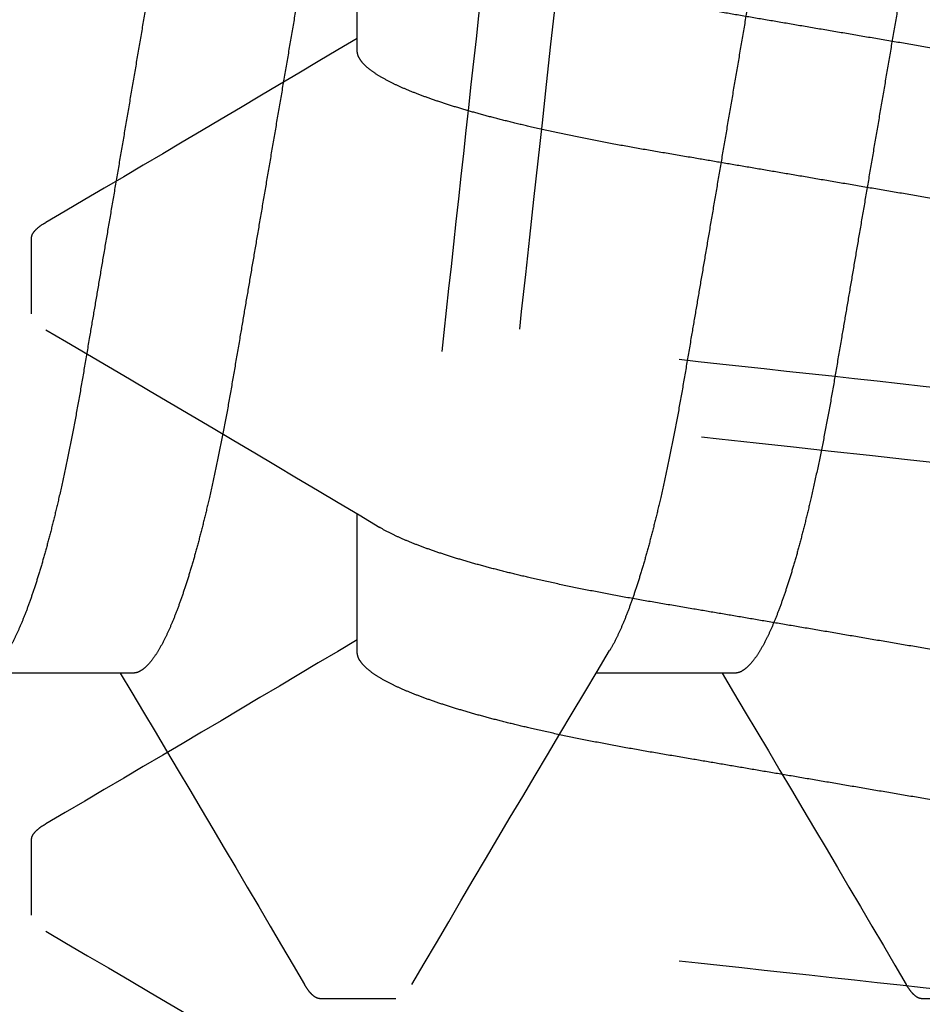
# Model space of a CAD drawing. Units: inches. Extents: x 0 to 128, y -43 to 43.
# Drawn here: x 117 to 117, y 8 to 8 of the extents above; entities that cross this region are included whole.
import ezdxf

# ---------------------------------------------------------------- set-up
doc = ezdxf.new("R2010")
doc.units = ezdxf.units.IN
doc.header["$MEASUREMENT"] = 0
doc.linetypes.add('HIDDEN2', pattern=[0.1875, 0.125, -0.0625])
doc.layers.add('Arcadia-Hidden', color=1, linetype='HIDDEN2')

# ---------------------------------------------------------------- blocks, each defined once
blk = doc.blocks.new('*U441')
for p, q in [((0.7097500042826175, -0.0611708845987216), (0.724107661755066, -0.0611708845987216)), ((0.7722499989440124, -0.0611708845987216), (0.7866076197502184, -0.0611708845987216)), ((0.6824062634931778, -0.0949999992185693), (0.69021873990945, -0.0949999992185693)), ((0.7449062214883293, -0.0949999992185693), (0.7527187712370882, -0.0949999992185693))]:
    blk.add_line(p, q)
at = {"flags": 128}
for points in [[(0.649488337097206, 0.0935062439745562), (0.6495712761390866, 0.0936572447301827), (0.6499844680325256, 0.0942508162065274), (0.6503869167167374, 0.0946700121972737), (0.6507777422018873, 0.0949183068289528), (0.6511562478293583, 0.0949999992185684), (0.6515156503441766, 0.0949262634037038), (0.6518861993968957, 0.0947022784911966), (0.6522673083276258, 0.0943242953576902), (0.6526582804777492, 0.0937892615384466), (0.6530583091899161, 0.0930947937276652), (0.6534665511405376, 0.092239278610649), (0.653858219949279, 0.0912844071414054), (0.6542555720257007, 0.0901856298345743), (0.6546577640462106, 0.0889436066825318), (0.6550638793547324, 0.0875596851697114), (0.6554730746276736, 0.0860358911060435), (0.6559321359912236, 0.0841734109549068), (0.6563924806732829, 0.0821448418891096), (0.6568527520228554, 0.0799559130091363), (0.6573115933889478, 0.0776132792381081), (0.6577676847868075, 0.0751244984053829), (0.6582197062316837, 0.0724978845815838), (0.658666374405069, 0.069742471412352), (0.6591065159871823, 0.0668678792032194), (0.6595176545710073, 0.0640349306796826), (0.6599208732463238, 0.0611125165229933), (0.6603153653557845, 0.0581098812096932), (0.660700250909553, 0.0550364112980133), (0.661074906581499, 0.051901562095392), (0.6614385623805159, 0.0487147614095851), (0.6617746818309689, 0.0456599087828367), (0.6621192711835766, 0.0425173046698011), (0.6624735037581182, 0.0392866419906919), (0.6628368295609484, 0.0359729577706554), (0.6632086619321758, 0.032581841320122), (0.6636328903647853, 0.0287131974693584), (0.6640658086970097, 0.0247649557881169), (0.6645063536077968, 0.0207470574115551), (0.6649533884436121, 0.0166700771133459), (0.6654057032184335, 0.0125451373691692), (0.6658619779475093, 0.0083838195556507), (0.66632092931233, 0.0041980522329088), (0.6667812373281459, -4e-16), (0.6672187022745142, -0.0039896106564696), (0.6676549939011025, -0.0079686757576778), (0.6680890122206194, -0.0119267439920692), (0.6685195839132847, -0.0158535450876616), (0.6689456089918071, -0.0197390817641101), (0.6693660974676217, -0.0235737130911216), (0.669756519624098, -0.0271343123754417), (0.6701402685243317, -0.0306341442367519), (0.6705166108434595, -0.0340663337544727), (0.6708848132566203, -0.0374244803775432), (0.6712442524376812, -0.040702701465587), (0.6716343812642132, -0.0442605003655898), (0.672012153566822, -0.0477056009841603), (0.6723914291853977, -0.0510729141680044), (0.6727829879954106, -0.0543854159017019), (0.6731860966719978, -0.0576321338120063), (0.6735999485578122, -0.0608020634427082), (0.674023590330533, -0.0638842370038435), (0.6744559953353538, -0.0668678792032202), (0.6748741005053667, -0.0696023421978036), (0.675298145606762, -0.0722296251805399), (0.6757271406509738, -0.0747414232473678), (0.6761599856507114, -0.0771299264885079), (0.6765955439524385, -0.0793878704045468), (0.6770326789026182, -0.0815086367386067), (0.6774452841361676, -0.083377221819219), (0.6778573027098274, -0.0851142117533628), (0.678267781301277, -0.0867158665842429), (0.6786757299219534, -0.0881791063474391), (0.6790802685820215, -0.0895015019043464), (0.6795265700929747, -0.0908089834668746), (0.6799662716801711, -0.0919374970968554), (0.6803982000238316, -0.0928866944649793), (0.6808212551366628, -0.0936572447301836), (0.6812344836963442, -0.0942508162065292), (0.6816368957143127, -0.0946700121972746), (0.6820277578657068, -0.0949183068289537), (0.6824062634931778, -0.0949999992185693), (0.6824062634931778, -0.0949999992185693)], [(0.7119883684248443, 0.0935062439745562), (0.7120712708004815, 0.0936572447301827), (0.7124844626939204, 0.0942508162065274), (0.7128869113781314, 0.0946700121972737), (0.713277736863283, 0.0949183068289528), (0.7136562424907531, 0.0949999992185684), (0.7140156450055715, 0.0949262634037038), (0.7143862307245339, 0.0947022784911966), (0.7147673396552641, 0.0943242953576902), (0.7151582751391441, 0.0937892615384466), (0.7155583038513118, 0.0930947937276652), (0.7159665824681749, 0.092239278610649), (0.7163582146106738, 0.0912844071414054), (0.7167555666870955, 0.0901856298345743), (0.7171577587076055, 0.0889436066825318), (0.7175638740161272, 0.0875596851697114), (0.7179730692890685, 0.0860358911060435), (0.7184321306526193, 0.0841734109549068), (0.7188925120009211, 0.0821448418891096), (0.7193527466842511, 0.0799559130091363), (0.7198115880503427, 0.0776132792381081), (0.7202676794482024, 0.0751244984053829), (0.7207197008930786, 0.0724978845815838), (0.721166369066463, 0.069742471412352), (0.7216065106485772, 0.0668678792032194), (0.7220176492324022, 0.0640349306796826), (0.7224208679077186, 0.0611125165229933), (0.7228153600171794, 0.0581098812096932), (0.7232002822371913, 0.0550364112980133), (0.7235749012428947, 0.051901562095392), (0.7239385570419117, 0.0487147614095851), (0.7242746764923638, 0.0456599087828367), (0.7246192658449715, 0.0425173046698011), (0.724973498419514, 0.0392866419906919), (0.7253368608885858, 0.0359729577706554), (0.7257086932598132, 0.032581841320122), (0.7261328850261802, 0.0287131974693584), (0.7265658033584046, 0.0247649557881169), (0.7270063482691925, 0.0207470574115551), (0.7274533831050078, 0.0166700771133459), (0.7279056978798284, 0.0125451373691692), (0.7283619726089033, 0.0083838195556507), (0.7288209239737249, 0.0041980522329088), (0.7292812319895408, -4e-16), (0.7297186969359082, -0.0039896106564696), (0.7301550252287399, -0.0079686757576778), (0.7305890068820134, -0.0119267439920692), (0.7310195785746796, -0.0158535450876616), (0.7314456036532011, -0.0197390817641101), (0.7318660921290157, -0.0235737130911216), (0.7322565142854929, -0.0271343123754417), (0.7326402631857257, -0.0306341442367519), (0.7330166055048544, -0.0340663337544727), (0.7333848079180152, -0.0374244803775432), (0.7337442837653195, -0.040702701465587), (0.7341343392593647, -0.0442605003655898), (0.7345121482282169, -0.0477056009841603), (0.7348914238467926, -0.0510729141680044), (0.7352830193230488, -0.0543854159017019), (0.7356861279996352, -0.0576321338120063), (0.7360999432192071, -0.0608020634427082), (0.7365235849919279, -0.0638842370038435), (0.7369560266629911, -0.0668678792032202), (0.7373740951667616, -0.0696023421978036), (0.7377981769343993, -0.0722296251805399), (0.7382270986461262, -0.0747414232473678), (0.7386599803121073, -0.0771299264885079), (0.73909550194759, -0.0793878704045468), (0.7395327102302565, -0.0815086367386067), (0.7399452787975624, -0.083377221819219), (0.7403573340374657, -0.0851142117533628), (0.7407677759626718, -0.0867158665842429), (0.7411757245833482, -0.0881791063474391), (0.7415802999096588, -0.0895015019043464), (0.742026601420613, -0.0908089834668746), (0.7424663030078094, -0.0919374970968554), (0.7428982313514699, -0.0928866944649793), (0.7433212864643011, -0.0936572447301836), (0.7437344416914958, -0.0942508162065292), (0.7441368903757084, -0.0946700121972746), (0.7445277525271017, -0.0949183068289537), (0.7449062214883293, -0.0949999992185693), (0.7449062214883293, -0.0949999992185693)]]:
    blk.add_lwpolyline(points, dxfattribs=at)
for centre, radius, start, end in [((-2.804157259154385, -2.133009193877818), 4.037823388724208, 30.33773259748093, 30.91007606887325), ((-2.744077366256692, -2.134445485175698), 4.040637586091144, 30.33797659809437, 30.90992170891559), ((4.326299150894238, -2.221085442570808), 4.211352898000024, 149.1442090104836, 149.6555334102986), ((4.391286139856656, -2.222556276130317), 4.214242276528111, 149.1443842993543, 149.6553581214282)]:
    blk.add_arc(centre, radius, start, end)
for points, knots in [([(0.6589687500975155, 0.0949999999999993), (0.6600963873482666, 0.0949999998716336), (0.6614108277472868, 0.0926879167574009), (0.6641646704214273, 0.0830575120504125), (0.665596391984658, 0.075749206822787), (0.6675803123360815, 0.0624272140952535), (0.6682145678372536, 0.0576098157204084), (0.6693995651429808, 0.047562278681712), (0.6699509359723425, 0.0423424639322296), (0.6718068184343134, 0.0254168158790571), (0.6731981813547919, 0.0127275860442873), (0.6759893187658932, -0.0127275871449491), (0.6773806816812212, -0.0254168169327431), (0.679236564130382, -0.0423424648690909), (0.6797879349547405, -0.0475622795743429), (0.6809729322699756, -0.0576098165655696), (0.6816071877752324, -0.062427214906609), (0.6835911081358425, -0.075749207504209), (0.6850228297008468, -0.0830575126057265), (0.6877766723685852, -0.0926879170349104), (0.6890911127595514, -0.0950000000000002), (0.6902187499999997, -0.0950000000000002)], [0, 0, 0, 0, 0.125, 0.125, 0.25, 0.25, 0.3125, 0.3125, 0.375, 0.375, 0.5, 0.5, 0.6250000000000001, 0.6250000000000001, 0.6875000000000001, 0.6875000000000001, 0.7500000000000001, 0.7500000000000001, 0.8750000000000001, 0.8750000000000001, 1, 1, 1, 1]), ([(0.7214687500498062, 0.0949999999999993), (0.7225963872975046, 0.0949999999344358), (0.7239108276952564, 0.0926879168846866), (0.7266646703715108, 0.083057512279646), (0.7280963919381112, 0.0757492070884784), (0.7300803122964022, 0.0624272143851372), (0.7307145678001419, 0.0576098160135374), (0.7318995651111555, 0.0475622789730959), (0.7324509359398413, 0.042342464228645), (0.7343068184011666, 0.0254168161813566), (0.7356981813228094, 0.0127275863359686), (0.7384893187388304, -0.012727586898142), (0.7398806816578434, -0.0254168167195359), (0.7417365641126265, -0.0423424647071555), (0.7422879349387559, -0.0475622794290147), (0.7434729322546261, -0.0576098164452108), (0.7441071877604521, -0.0624272147995444), (0.7460911081234354, -0.07574920743652), (0.7475228296909417, -0.0830575125632778), (0.7502766723639259, -0.0926879170264274), (0.7515911127575637, -0.0950000000000002), (0.7527187499999997, -0.0950000000000002)], [0, 0, 0, 0, 0.1249999999999999, 0.1249999999999999, 0.2499999999999998, 0.2499999999999998, 0.3124999999999998, 0.3124999999999998, 0.3749999999999998, 0.3749999999999998, 0.4999999999999999, 0.4999999999999999, 0.6249999999999999, 0.6249999999999999, 0.6875, 0.6875, 0.75, 0.75, 0.875, 0.875, 1, 1, 1, 1]), ([(0.694125014783829, 0.0611708845987207), (0.6942684732656517, 0.0611576768812916), (0.6945571367211701, 0.0611311006530744), (0.6950063488596863, 0.0609146179150186), (0.6954695538279588, 0.0605642162884821), (0.6959464449846902, 0.0600640701618933), (0.6964324419292085, 0.0594195282820338), (0.6969258621310656, 0.0586317318143199), (0.6974249271769395, 0.0577040412685306), (0.6979308319126867, 0.0566328576187263), (0.6984453177175673, 0.0554121538567567), (0.698966627361604, 0.0540419686194125), (0.6994927911053505, 0.0525236023948392), (0.7000184018048082, 0.0508719241002367), (0.7005413445744609, 0.0490936395666828), (0.7010597191191819, 0.047196369643356), (0.7015716086382611, 0.0451885596551196), (0.7020748091388596, 0.0430808482901974), (0.7025676550910296, 0.0408831780667032), (0.70304846159718, 0.0386058445263555), (0.7035161602997606, 0.0362575605810194), (0.7039696153192398, 0.0338488408224103), (0.7044054032804468, 0.0313997007774618), (0.704827854375588, 0.0289012096982417), (0.705264160929108, 0.0263436910320825), (0.7057139271492483, 0.0237010903973451), (0.7061806960548119, 0.0209604756707695), (0.7066630327887627, 0.0181279568092445), (0.7071597410897567, 0.0152109622878141), (0.7076660363924816, 0.0122379261234502), (0.7081800707503972, 0.0092191892823768), (0.7087000798485521, 0.0061656836204267), (0.709223991499222, 0.0030887295835433), (0.709749635265501, 2.249352002e-06), (0.7102748163532322, -0.0030820079607916), (0.710797681481628, -0.0061522924005293), (0.7113165114328323, -0.0091993095690843), (0.7118295067878809, -0.0122117616584503), (0.7123317892502339, -0.0151613333202527), (0.7128217521873444, -0.0180387518859466), (0.7132981050196668, -0.0208358055294551), (0.7137622908236132, -0.0235615974506369), (0.7142410107477631, -0.026373476336762), (0.7147315658702899, -0.0292517440006637), (0.7152311626632671, -0.0321948122555447), (0.715751981423133, -0.035049949080316), (0.716291691757311, -0.0378268724139459), (0.7168501859723265, -0.0405115814919799), (0.7173968244794544, -0.0429618869643398), (0.7179272550161784, -0.0451839630889484), (0.718438010942367, -0.0471877497054103), (0.7189552625194198, -0.0490814947653431), (0.7194770227841927, -0.0508568584346869), (0.719998338502216, -0.0524963186099954), (0.7205171025589019, -0.0539963993779797), (0.721031492635432, -0.0553528977384548), (0.7215428733382403, -0.056576088367224), (0.7220803104717195, -0.057708783744538), (0.7224643765367347, -0.05845624393559), (0.7226761227223683, -0.0587788015124775), (0.7226928214327552, -0.0588042390217463)], [0, 0, 0, 0, 0.0164968826607431, 0.0331946016272474, 0.0500767026418109, 0.0671253548721592, 0.0843215621587072, 0.1013348970971567, 0.1184511243344185, 0.1356493830834792, 0.1529082343696435, 0.1705589152664319, 0.1882261742664701, 0.2058862333553316, 0.223515329581756, 0.2410900172846174, 0.2585872775886609, 0.275984719930037, 0.2932232433697759, 0.3103204345474447, 0.3272568845586613, 0.3440144732197067, 0.3605762518380889, 0.3767329684077966, 0.3930669978834227, 0.4095845823014554, 0.426269331709964, 0.4434485398232581, 0.4607635888408216, 0.4781936081940414, 0.4957167243841229, 0.5133103664995909, 0.5309513208122162, 0.5486160881392416, 0.5662423141677233, 0.5838449415595703, 0.6014005018249249, 0.618886024685366, 0.6362790355804606, 0.6532504570893942, 0.6700920449013164, 0.6867849919424033, 0.7033116727721406, 0.7227460477775348, 0.7419838737814506, 0.7614428859238469, 0.7811583101323585, 0.8011019983799997, 0.8212434150773134, 0.8386027892764438, 0.8560615938037862, 0.8735975952146876, 0.8911879029882365, 0.908809251525942, 0.9261233505029034, 0.9434222684299379, 0.960683670024365, 0.977885606273189, 0.9982560164891275, 1, 1, 1, 1]), ([(0.7566249727789814, 0.0611708845987207), (0.7567684412636453, 0.0611576768316176), (0.7570571248498501, 0.0611311005031516), (0.757506407453862, 0.0609146187942717), (0.757969515506769, 0.0605642149455856), (0.7584465106376311, 0.0600640719741814), (0.758932403230194, 0.0594195260581425), (0.759425922388564, 0.0586317342306697), (0.7599249088802669, 0.0577040400714153), (0.760430814219995, 0.0566328558478415), (0.7609453776831252, 0.0554121577798195), (0.761466588949209, 0.0540419640049215), (0.7619928554529807, 0.0525236073858033), (0.7625183674362283, 0.050871919141088), (0.7630413894123312, 0.0490936420290473), (0.7635597597556947, 0.0471963720424795), (0.7640715873380515, 0.0451885564426209), (0.7645748234789062, 0.0430808520196675), (0.7650675863895096, 0.0408831719154104), (0.7655484737905685, 0.0386058481874154), (0.7660161459679751, 0.036257559461991), (0.7664696278128158, 0.0338488446213376), (0.766905335530046, 0.0313996943389605), (0.7673278646691957, 0.028901213300689), (0.7677641542003002, 0.0263436909169932), (0.768213911319565, 0.0237010870540018), (0.7686807369090491, 0.0209604788727806), (0.7691630731545427, 0.0181279601785609), (0.7696597238730796, 0.0152109584620539), (0.770166034345869, 0.012237926642865), (0.7706800645449619, 0.009219189145798), (0.7712000746640424, 0.0061656836439696), (0.7717239864160012, 0.0030887296267372), (0.7722496287503056, 2.249155528e-06), (0.772774815451781, -0.0030820072203936), (0.7732976599506411, -0.006152297161512), (0.7738165678585017, -0.0091993013226781), (0.7743294866020527, -0.0122117661408976), (0.7748317835553458, -0.0151613333109668), (0.7753217621865351, -0.0180387476838697), (0.7757980377618141, -0.0208358130021185), (0.77626230141572, -0.0235615932938198), (0.7767410000422892, -0.0263734771350879), (0.7772315628678408, -0.0292517436731799), (0.7777311537048597, -0.0321948127155047), (0.7782519881653265, -0.0350499459816551), (0.7787916391775404, -0.0378268752486242), (0.7793501386319514, -0.0405115836219943), (0.7798968155909094, -0.0429618873997266), (0.7804272916958049, -0.0451839610742613), (0.7809380565411104, -0.0471877469692266), (0.7814552289790129, -0.0490815000279432), (0.7819770830424897, -0.0508568533585163), (0.782498315805114, -0.0524963212807879), (0.7830171039110612, -0.0539963987732128), (0.7835314784380554, -0.0553528993975463), (0.784042898693496, -0.0565760875387897), (0.784580412482833, -0.057708779324487), (0.7849641994356364, -0.0584562511256581), (0.7851761045068804, -0.0587788015486761), (0.7851928160941509, -0.0588042390217463)], [0, 0, 0, 0, 0.0164969127480511, 0.0331946625388663, 0.0500767311207021, 0.0671254154553573, 0.0843215891509572, 0.101334957196054, 0.1184511500012378, 0.1356494082736545, 0.1529082935676251, 0.1705589393473146, 0.1882262325473343, 0.2058862564840267, 0.2235153867734162, 0.241090073989201, 0.2585872997358734, 0.2759847415950852, 0.2932232312861731, 0.3103204547440735, 0.327256904285902, 0.3440144924825165, 0.3605762398586006, 0.3767329863540488, 0.3930670153769828, 0.4095845993372361, 0.4262693806390024, 0.4434485882761806, 0.4607636034039235, 0.4781936222740761, 0.4957167379785103, 0.5133103796063764, 0.5309513334300887, 0.5486161002675409, 0.5662423258075174, 0.5838449527115137, 0.6014005469141568, 0.6188860351214122, 0.6362790455344655, 0.6532504665730416, 0.6700920209788452, 0.6867849999431213, 0.7033116803148272, 0.7227460547816043, 0.7419838802523498, 0.7614428918554462, 0.7811582836237213, 0.8011019713186296, 0.8212434206890447, 0.8386028281178546, 0.8560616321613322, 0.8735975987335176, 0.8911879405696091, 0.9088092539576217, 0.9261233524547287, 0.9434222699023294, 0.960683705514241, 0.977885641286319, 0.9982559830522776, 1, 1, 1, 1]), ([(0.6811824542973924, 0.0587991149142728), (0.6812218684700638, 0.0587371026018473), (0.6814256381295368, 0.0584165014847931), (0.6818001704621537, 0.0576968658792763), (0.6823057792865673, 0.0566347912334027), (0.6828203454923019, 0.0554116220845011), (0.6833416331915139, 0.0540421126105524), (0.6838678028361409, 0.0525235638094839), (0.6843934120596114, 0.0508719344283475), (0.6849163548349324, 0.0490936367733022), (0.6854347308224061, 0.0471963705250045), (0.6859466146038411, 0.0451885589107355), (0.6864498360980722, 0.0430808517168422), (0.6869426034847744, 0.0408831720477507), (0.6874234878121213, 0.0386058479599929), (0.687891167753998, 0.0362575602297208), (0.6883446222955936, 0.0338488403454886), (0.6887804302221321, 0.0313997044828711), (0.6892028026615895, 0.0289012030782803), (0.6896391880223672, 0.026343694937506), (0.6900889330611344, 0.0237010897855172), (0.6905557078314013, 0.0209604758407971), (0.6910380429410692, 0.0181279567627297), (0.6915347516854382, 0.0152109623004084), (0.6920410468681837, 0.0122379261200494), (0.6925550812584059, 0.0092191892832809), (0.6930750903482475, 0.0061656836202313), (0.6935990019996688, 0.0030887295834154), (0.6941246457712973, 2.2493527099e-06), (0.6946498268369279, -0.0030820079634855), (0.6951726920481649, -0.0061522923904849), (0.6956915216913391, -0.009199309606402), (0.6962045181889353, -0.0122117615200934), (0.6967067964466837, -0.0151613338283823), (0.6971967743380674, -0.0180387481953317), (0.6976730707576114, -0.0208358086817264), (0.6981372516591255, -0.0235616009816284), (0.6986160499860575, -0.0263734690036084), (0.6991065060791213, -0.0292517516813589), (0.6996062034607667, -0.032194805207086), (0.7001269375843205, -0.0350499528704771), (0.7006666695317297, -0.0378268718816792), (0.7012251623759181, -0.0405115812446844), (0.7017717849904344, -0.0429618898658313), (0.7023022736583658, -0.0451839610238758), (0.7028130340468746, -0.0471877460934844), (0.7033302120375958, -0.0490815036029075), (0.7038520486403561, -0.0508568410521764), (0.7043733471541032, -0.052496373426767), (0.7048921052323732, -0.0539962003263939), (0.7054065362665991, -0.0553536392357237), (0.7059177596119, -0.0565733316717281), (0.7064558190970427, -0.0577198308141251), (0.7070176408360345, -0.0587578950116101), (0.7075987969718378, -0.0596495893063787), (0.7081649617169897, -0.0603375297065489), (0.7087133461071345, -0.0608191924548174), (0.709243225726226, -0.0611163372609336), (0.7095818641148384, -0.0611527867561592), (0.7097500042826175, -0.0611708845987216)], [0, 0, 0, 0, 0.0041046688878424, 0.0212209701444426, 0.0384193716509604, 0.0556783318141258, 0.0733291240597619, 0.0909964945132302, 0.1086566650101014, 0.1262858724492072, 0.1438606710215153, 0.1613580417065567, 0.1787555937992318, 0.1959941927166322, 0.2130915245057557, 0.2300280813601136, 0.2467857757359582, 0.2633476588338772, 0.2795044469566738, 0.295838610515185, 0.3123562991339566, 0.3290411537977599, 0.3462204702856282, 0.3635356285347146, 0.3809657578447446, 0.3984889845789352, 0.4160827376834233, 0.4337238032835364, 0.4513886820482734, 0.4690150192713297, 0.4866177577088802, 0.5041734287230165, 0.5216590618904102, 0.5390521825088483, 0.5560237110815399, 0.5728653721985991, 0.5895584245466953, 0.6060852413980894, 0.6255197079964436, 0.6447576857477142, 0.6642167895592447, 0.683932338141982, 0.7038761522038463, 0.7240176959627479, 0.741377213384028, 0.758836128049771, 0.7763722057331385, 0.793962659024944, 0.8115841187264548, 0.8288983269289458, 0.8461973539857407, 0.8634588644732577, 0.8806609092400357, 0.9010314479621614, 0.9212521990170577, 0.9412897830171999, 0.9611127362231254, 0.980691760663211, 1, 1, 1, 1]), ([(0.7436824489587873, 0.0587991149142728), (0.7437218629898208, 0.0587371025926946), (0.7439256319170316, 0.05841650142832), (0.7443001831516513, 0.0576968677076457), (0.7448057071256349, 0.0566347876699225), (0.7453203738180268, 0.0554116262854305), (0.745841556615428, 0.0540421079059246), (0.746367831427329, 0.0525235688817722), (0.7468933388858661, 0.050871929234781), (0.7474163706290576, 0.0490936400894584), (0.7479347072532976, 0.047196367305927), (0.7484466624630725, 0.0451885621312811), (0.7489498539323006, 0.0430808501066049), (0.7494426710034992, 0.0408831793886004), (0.7499233862811057, 0.038605834552826), (0.7503912604577554, 0.0362575740472395), (0.7508445348377188, 0.0338488299523738), (0.7512804406830309, 0.0313997079946149), (0.7517028117728497, 0.0289012067819345), (0.7521391062590883, 0.0263436842426539), (0.7525890047507762, 0.0237011008311199), (0.753055686189339, 0.0209604717320739), (0.7535380238778338, 0.0181279525787566), (0.7540348201540797, 0.0152109741505791), (0.7545409737619356, 0.0122379171007352), (0.7550550559899066, 0.0092191920538913), (0.7555750138680324, 0.0061656736684133), (0.7560990849111864, 0.0030887466348175), (0.756624570587225, 2.2395554358e-06), (0.7571497962733718, -0.0030820060237811), (0.7576726384407717, -0.0061522964065266), (0.7581915169024409, -0.0091993094710676), (0.7587045583554977, -0.0122117580644017), (0.7592068260286533, -0.0151613341258492), (0.7596968038103773, -0.0180387484637508), (0.7601731108184513, -0.0208358055370339), (0.760637248244148, -0.0235616008098503), (0.7611159900044369, -0.0263734749106894), (0.7616064995473107, -0.0292517516776223), (0.7621062591707215, -0.0321947990149414), (0.7626269050908343, -0.035049959398616), (0.7631667146789783, -0.037826868617699), (0.7637252017416927, -0.0405115788214325), (0.7642717700483228, -0.0429618924064852), (0.7648022704386755, -0.0451839607545277), (0.7653130296137354, -0.0471877460404069), (0.765830200908365, -0.0490815040894188), (0.7663520652997571, -0.0508568379853443), (0.7668732587283449, -0.0524963805433143), (0.7673921941217987, -0.0539961918063363), (0.7679064486146672, -0.055353645347902), (0.7684177748920451, -0.0565733293510671), (0.7689558104443269, -0.0577198312041616), (0.7695176209554742, -0.0587578960811617), (0.7700988533218318, -0.0596495875254699), (0.7706649404919919, -0.0603375305552869), (0.7712133450091532, -0.0608191923023456), (0.7717432193499488, -0.0611163372982433), (0.7720818584319514, -0.0611527867685378), (0.7722499989440115, -0.0611708845987216)], [0, 0, 0, 0, 0.0041046688859642, 0.0212209701347324, 0.0384193373706782, 0.0556783320122944, 0.0733290896217184, 0.0909964947569461, 0.1086566305827905, 0.126285872565598, 0.1438606711298643, 0.1613580758819298, 0.1787556279666442, 0.1959942268761566, 0.2130914931513277, 0.2300281143303708, 0.2467857456873399, 0.2633476595636908, 0.2795044476790945, 0.295838580190034, 0.3123563322624078, 0.3290411545651985, 0.346220471045206, 0.3635356626989226, 0.3809657243448797, 0.3984889510710522, 0.4160827041674898, 0.4337238389496909, 0.4513886483480948, 0.4690149855630858, 0.4866177239925817, 0.5041734294227382, 0.521659096753303, 0.5390522173637825, 0.5560237459287083, 0.5728654070380613, 0.589558426994981, 0.6060852120752795, 0.6255197096730151, 0.6447577178036994, 0.6642167905209481, 0.683932370990811, 0.7038761850435494, 0.7240176955637758, 0.7413772129771125, 0.7588361276348669, 0.7763722053102102, 0.7939626585939669, 0.8115840836258718, 0.8288983612019288, 0.8461973189858957, 0.863458863961611, 0.8806609087205178, 0.9010314474333222, 0.921252231956242, 0.9412897830440646, 0.9611127362409198, 0.9806917606720464, 1, 1, 1, 1]), ([(0.69021873990945, -0.0949999992185693), (0.6903380105797013, -0.0949856664472306), (0.6905777469578976, -0.0949568572967237), (0.6909487487234598, -0.0947262732578849), (0.6913300169714365, -0.0943432914161995), (0.6916433679369814, -0.0939349157572998), (0.6918314476151651, -0.0935996940217341), (0.6918869439715474, -0.093500780704336)], [0, 0, 0, 0, 0.2228321724597465, 0.4478970216126467, 0.675044825037035, 0.9041160194846005, 1, 1, 1, 1]), ([(0.7527187712370882, -0.0949999992185693), (0.7528380459569659, -0.0949856664762181), (0.7530777903615072, -0.0949568573976145), (0.7534487302978246, -0.0947262730780776), (0.7538300153012081, -0.0943432914330393), (0.7541433622656877, -0.093934915755773), (0.7543314422007592, -0.0935996940213868), (0.7543869386329423, -0.093500780704336)], [0, 0, 0, 0, 0.2228322197040629, 0.4478969045571627, 0.6750447561408567, 0.9041159991555204, 1, 1, 1, 1])]:
    blk.add_open_spline(points, degree=3, knots=knots)
blk = doc.blocks.new('*U442')
for p, q in [((0.4597499996480039, -0.0611708845987216), (0.4741076571204533, -0.0611708845987216)), ((0.5222499943093997, -0.0611708845987216), (0.5366076517818481, -0.0611708845987216)), ((0.4324062588585651, -0.0949999992185693), (0.440218753607959, -0.0949999992185693)), ((0.4949062535199591, -0.0949999992185693), (0.5027187482693538, -0.0949999992185693))]:
    blk.add_line(p, q)
at = {"flags": 128}
blk.add_lwpolyline([(0.4619883637902307, 0.0935062439745562), (0.4620712661658688, 0.0936572447301827), (0.4624844763924294, 0.0942508162065274), (0.4628869067435195, 0.0946700121972737), (0.4632777505617911, 0.0949183068289528), (0.4636562561892621, 0.0949999992185684), (0.4640156403709588, 0.0949262634037038), (0.4643862077567995, 0.0947022784911966), (0.4647673166875297, 0.0943242953576902), (0.4651582888376531, 0.0937892615384466), (0.4655583175498199, 0.0930947937276652), (0.4659665778335623, 0.092239278610649), (0.4663582099760611, 0.0912844071414054), (0.4667555620524828, 0.0901856298345743), (0.4671577540729928, 0.0889436066825318), (0.4675638877146362, 0.0875596851697114), (0.4679730646544558, 0.0860358911060435), (0.4684321443511275, 0.0841734109549068), (0.4688924890331867, 0.0821448418891096), (0.4693527603827592, 0.0799559130091363), (0.4698116017488517, 0.0776132792381081), (0.4702676931467114, 0.0751244984053829), (0.4707196962584659, 0.0724978845815838), (0.471166382764972, 0.069742471412352), (0.4716065060139645, 0.0668678792032194), (0.4720176445977895, 0.0640349306796826), (0.4724208816062277, 0.0611125165229933), (0.4728153553825667, 0.0581098812096932), (0.4732002592694569, 0.0550364112980133), (0.4735748966082812, 0.051901562095392), (0.4739385707404198, 0.0487147614095851), (0.4742746718577511, 0.0456599087828367), (0.4746192612103588, 0.0425173046698011), (0.4749735121180221, 0.0392866419906919), (0.4753368379208514, 0.0359729577706554), (0.4757086886252005, 0.032581841320122), (0.4761328803915675, 0.0287131974693584), (0.4765657987237919, 0.0247649557881169), (0.4770063619677006, 0.0207470574115551), (0.477453396803516, 0.0166700771133459), (0.4779056932452157, 0.0125451373691692), (0.4783619679742906, 0.0083838195556507), (0.4788209376722339, 0.0041980522329088), (0.4792812456880498, -4e-16), (0.4797187106344172, -0.0039896106564696), (0.4801550022610055, -0.0079686757576778), (0.4805890022474007, -0.0119267439920692), (0.4810195739400669, -0.0158535450876616), (0.4814456173517101, -0.0197390817641101), (0.481866087494403, -0.0235737130911216), (0.4822565096508802, -0.0271343123754417), (0.482640258551113, -0.0306341442367519), (0.4830166008702417, -0.0340663337544727), (0.4833848032834025, -0.0374244803775432), (0.4837442607975851, -0.040702701465587), (0.4841343712909954, -0.0442605003655898), (0.4845121619267259, -0.0477056009841603), (0.4848914375453015, -0.0510729141680044), (0.4852829963553136, -0.0543854159017019), (0.4856861050319017, -0.0576321338120063), (0.4860999385845944, -0.0608020634427082), (0.4865235803573152, -0.0638842370038435), (0.4869560036952568, -0.0668678792032202), (0.4873740905321489, -0.0696023421978036), (0.487798153966665, -0.0722296251805399), (0.488227130677756, -0.0747414232473678), (0.4886599756774937, -0.0771299264885079), (0.4890955339792207, -0.0793878704045468), (0.4895326872625221, -0.0815086367386067), (0.4899452924960715, -0.083377221819219), (0.4903573110697313, -0.0851142117533628), (0.4907677713280592, -0.0867158665842429), (0.4911757382818563, -0.0881791063474391), (0.4915802586088028, -0.0895015019043464), (0.4920265784528786, -0.0908089834668746), (0.492466280040075, -0.0919374970968554), (0.4928981900506138, -0.0928866944649793), (0.4933212634965658, -0.0936572447301836), (0.4937344737231264, -0.0942508162065292), (0.4941369040742165, -0.0946700121972746), (0.494527747892489, -0.0949183068289537), (0.4949062535199591, -0.0949999992185693), (0.4949062535199591, -0.0949999992185693)], dxfattribs=at)
for centre, radius, start, end in [((-2.992542655489277, -2.133533319474887), 4.038852282650962, 30.33780550007488, 30.91000316627915), ((4.078673543172023, -2.222489675036475), 4.214111442029174, 149.1443763672612, 149.655366053521), ((4.13925746121647, -2.221356493828488), 4.211885364555818, 149.1442413315137, 149.6555010892683)]:
    blk.add_arc(centre, radius, start, end)
for points, knots in [([(0.4714687500083894, 0.0949999999999993), (0.4725963872534367, 0.0949999999889566), (0.4739108276500872, 0.0926879169951884), (0.4766646703281765, 0.0830575124786513), (0.4780963918977017, 0.0757492073191331), (0.4800803122619559, 0.0624272146367937), (0.4807145677679241, 0.0576098162680121), (0.4818995650835279, 0.0475622792260544), (0.4824509359116256, 0.0423424644859725), (0.4843068183723905, 0.0254168164437929), (0.485698181295045, 0.0127275865891874), (0.4884893187153372, -0.0127275866838796), (0.4898806816375485, -0.025416816534444), (0.4917365640972112, -0.0423424645665729), (0.492287934924879, -0.0475622793028499), (0.4934729322413008, -0.0576098163407237), (0.4941071877476207, -0.0624272147065974), (0.4960911081126645, -0.0757492073777582), (0.4975228296823424, -0.0830575125264264), (0.500276672359882, -0.0926879170190636), (0.5015911127558379, -0.0950000000000002), (0.5027187499999997, -0.0950000000000002)], [0, 0, 0, 0, 0.125, 0.125, 0.25, 0.25, 0.3125, 0.3125, 0.375, 0.375, 0.5000000000000001, 0.5000000000000001, 0.6250000000000001, 0.6250000000000001, 0.6875000000000001, 0.6875000000000001, 0.7500000000000002, 0.7500000000000002, 0.8750000000000001, 0.8750000000000001, 1, 1, 1, 1]), ([(0.4441249918160946, 0.0611708845987207), (0.4442684580000087, 0.0611576768999993), (0.4445571368190473, 0.0611311007217998), (0.4450063428977656, 0.0609146179142646), (0.4454695495552308, 0.0605642162887539), (0.4459464402488811, 0.0600640701615682), (0.4464324373322013, 0.0594195282830641), (0.4469258574468116, 0.0586317318105629), (0.4474249227048093, 0.0577040412826686), (0.4479308266742344, 0.0566328575656141), (0.4484453153648911, 0.0554121540576245), (0.4489666141653057, 0.054041967398581), (0.4494928192413692, 0.0525236047444397), (0.4500183827972997, 0.0508719216139775), (0.4505413665232183, 0.0490936409696254), (0.451059731550024, 0.0471963695527484), (0.4515716190612365, 0.045188559244179), (0.4520748367316605, 0.0430808513515326), (0.4525676154141891, 0.040883173860037), (0.4530484582519492, 0.0386058446627007), (0.4535161848001473, 0.0362575634916254), (0.4539696011671586, 0.0338488388205813), (0.4544054083753215, 0.0313997028080402), (0.4548278201838576, 0.0289012066213155), (0.4552641568665088, 0.0263436910247017), (0.4557139507391615, 0.0237010936148763), (0.4561806857469187, 0.0209604739486333), (0.4566630222487369, 0.0181279548919737), (0.457159767101877, 0.0152109662148834), (0.4576660231408347, 0.0122379237360444), (0.4581800705321637, 0.0092191900116432), (0.4587000665128116, 0.0061656811194104), (0.4592240181897065, 0.0030887338622621), (0.4597496220344493, 2.2468522869e-06), (0.4602748156861596, -0.003082007291066), (0.460797669913994, -0.0061522945923485), (0.4613165314827477, -0.0091993074829175), (0.461829519209263, -0.0122117618806201), (0.4623318015970339, -0.0151613335193273), (0.4628217721689758, -0.0180387499798385), (0.4632980942303329, -0.0208358073995387), (0.4637622874045891, -0.0235615972510792), (0.4642410074541719, -0.0263734761806904), (0.4647315531475283, -0.0292517458340993), (0.4652311890060022, -0.0321948090746243), (0.4657519690594692, -0.0350499508311537), (0.4662916871768843, -0.0378268723793487), (0.4668501891094401, -0.0405115798302211), (0.4673967894373022, -0.0429618898047672), (0.4679272558150745, -0.0451839617515542), (0.4684380124103545, -0.0471877484532626), (0.4689552268130442, -0.0490814972644729), (0.4694770283581847, -0.0508568568936725), (0.4699983236259211, -0.0524963200339541), (0.4705171289197976, -0.0539963973603421), (0.4710314819755653, -0.0553528986983527), (0.4715428629380494, -0.0565760890534866), (0.4720803379874648, -0.057708782285633), (0.4724643715319293, -0.0584562442137373), (0.472676118048816, -0.0587788015147139), (0.4726928167981424, -0.0588042390217463)], [0, 0, 0, 0, 0.0164968976574477, 0.0331946163453653, 0.0500767170782658, 0.0671253690241725, 0.084321576023817, 0.101334910678414, 0.1184511376301068, 0.1356493960922297, 0.1529082470904453, 0.1705589276927478, 0.1882262037425418, 0.2058862452051037, 0.2235153584128829, 0.2410900458225262, 0.2585873058346433, 0.2759847478857584, 0.2932232377669964, 0.3103204450361467, 0.3272569108468781, 0.3440144834747023, 0.3605762618167658, 0.3767329629311234, 0.393067007653862, 0.4095846076605565, 0.426269340613796, 0.4434485484404701, 0.4607636138750181, 0.4781936160226218, 0.4957167319203456, 0.5133103737422794, 0.5309513450571293, 0.5486160947490998, 0.5662423204835033, 0.5838449475816662, 0.6014005247657441, 0.6188860473344545, 0.6362790579393623, 0.6532504791651427, 0.6700920502260889, 0.6867849969886688, 0.7033116775426731, 0.7227460522238222, 0.7419838930994264, 0.7614428893732351, 0.7811583132528125, 0.8011020011677107, 0.8212434009141002, 0.8386027916787002, 0.856061595914758, 0.8735975798564346, 0.8911879046112362, 0.9088092528549452, 0.9261233688873995, 0.9434222692087987, 0.9606836705152346, 0.9778856236142685, 0.9982560165182242, 1, 1, 1, 1]), ([(0.5066250048106112, 0.0611708845987207), (0.5067684608131753, 0.0611576768449251), (0.507057119416026, 0.0611311005310094), (0.5075063694621136, 0.0609146182672764), (0.5079695372098226, 0.0605642160652935), (0.5084464313922413, 0.0600640698151325), (0.5089324543682583, 0.0594195286535038), (0.5094258747638918, 0.0586317323362047), (0.5099249129941912, 0.0577040407313372), (0.5104308171296151, 0.0566328568745607), (0.5109453327171442, 0.0554121547777045), (0.5114666318178483, 0.0540419682971067), (0.511992808017558, 0.0525236037034973), (0.5125183790381307, 0.0508719217427989), (0.5130413609132632, 0.0490936409533887), (0.5135597257262204, 0.047196369489718), (0.5140716159171426, 0.0451885595104984), (0.5145748233405625, 0.0430808496863491), (0.5150676405042436, 0.0408831767827809), (0.515548447353055, 0.0386058432413319), (0.5160161726858288, 0.0362575618587946), (0.5164696287353276, 0.0338488422372314), (0.5169053870531864, 0.0313996991788952), (0.5173278475473407, 0.0289012101192072), (0.5177641447912144, 0.0263436893189861), (0.5182139398539185, 0.0237010918594396), (0.5186807110005791, 0.0209604776393246), (0.5191630082012307, 0.01812795261641), (0.5196597661985995, 0.0152109669185081), (0.5201660091048508, 0.0122379213015891), (0.5206800965660925, 0.0092191942116551), (0.5212000523953249, 0.0061656786247171), (0.5217240173146589, 0.0030887346135224), (0.5222496079850015, 2.2443333463e-06), (0.5227748414972498, -0.0030820030401615), (0.5232976566299055, -0.0061522969729073), (0.5238165277257654, -0.0091993072060776), (0.5243295156053575, -0.0122117616176794), (0.5248317880441605, -0.0151613357758795), (0.5253217978303688, -0.0180387461115692), (0.5257980810082037, -0.0208358095436014), (0.5262622837317324, -0.0235615969800196), (0.5267410033274347, -0.0263734760457406), (0.5272315396904519, -0.0292517476694543), (0.5277312148969369, -0.0321948058645707), (0.5282519549941798, -0.0350499526988597), (0.5287916856980371, -0.0378268718983264), (0.5293501774106444, -0.040511581354632), (0.5298968054547429, -0.0429618887116967), (0.5304272752437705, -0.0451839603777837), (0.5309379952130922, -0.0471877510295884), (0.5314552461189272, -0.0490814959621928), (0.5319770454544708, -0.0508568559684366), (0.532498312800187, -0.0524963210567333), (0.5330171245382102, -0.0539963972516708), (0.5335314784210486, -0.055352898612306), (0.5340428497093228, -0.0565760899092829), (0.5345803655184627, -0.0577087807693331), (0.5349643658111454, -0.0584562444928323), (0.5351761126703966, -0.0587788015170205), (0.5351928114595373, -0.0588042390217463)], [0, 0, 0, 0, 0.0164968826615379, 0.0331946172720759, 0.0500767023047207, 0.0671253545358904, 0.0843215783813551, 0.1013349133206242, 0.1184511235795529, 0.1356493823294421, 0.1529082508592025, 0.1705589317568412, 0.1882261907577305, 0.2058862325157853, 0.22351534601854, 0.2410900337222481, 0.2585872940271345, 0.2759847363693487, 0.2932232431741704, 0.3103204343526629, 0.3272569004467801, 0.3440144891086329, 0.3605762523358504, 0.3767329689063365, 0.3930669983827495, 0.4095845986658213, 0.4262693480751337, 0.4434485397309785, 0.4607636054552471, 0.4781936078944948, 0.495716741169285, 0.5133103660742006, 0.5309513376842245, 0.5486160876717668, 0.566242331041172, 0.5838449411366379, 0.6014005186144608, 0.6188860414757441, 0.6362790523716769, 0.6532504905921467, 0.6700920454655196, 0.6867849925074107, 0.7033116733379443, 0.7227460483442747, 0.7419839047349703, 0.7614428857909774, 0.7811583100004391, 0.801101998249041, 0.8212434149473251, 0.8386028060023873, 0.8560615934944408, 0.873597594906187, 0.8911879199553151, 0.9088092511629131, 0.9261233674850725, 0.9434222680959218, 0.9606836696911805, 0.9778856402158549, 0.9982560164890433, 1, 1, 1, 1]), ([(0.4311824679959014, 0.0587991149142728), (0.4312218750987143, 0.0587371025485983), (0.4314256090425204, 0.0584164998419392), (0.431800215618245, 0.0576968685920645), (0.4323057324629067, 0.0566347886348484), (0.4328203528035246, 0.0554116232919122), (0.4333416233201648, 0.054042112221445), (0.4338678067244253, 0.0525235650957403), (0.4343933777473339, 0.0508719322273046), (0.4349163526018121, 0.0490936369810204), (0.4354347462046864, 0.0471963713514385), (0.4359466360064506, 0.0451885604940841), (0.4364498166567899, 0.043080848543513), (0.4369426336514444, 0.0408831755019654), (0.4374234672405235, 0.0386058444977668), (0.4378911935916446, 0.0362575632638635), (0.4383446197218169, 0.0338488406142283), (0.4387803883626278, 0.0313996996835289), (0.4392028366110133, 0.0289012081523681), (0.4396391735343795, 0.0263436927999385), (0.4400889291856878, 0.0237010898386152), (0.4405557103082681, 0.0209604778777792), (0.4410380071980571, 0.0181279528740377), (0.4415347559933594, 0.0152109646821397), (0.4420410370436195, 0.0122379252728231), (0.4425550881172145, 0.0092191922313796), (0.4430750440695431, 0.0061656765920914), (0.4435990452588472, 0.0030887387468144), (0.4441245975690738, 2.2419456509e-06), (0.4446498411679239, -0.0030820026721536), (0.4451726535587293, -0.0061522970711807), (0.4456915253864758, -0.0091993071798853), (0.4462045130710611, -0.0122117616246498), (0.4467067855615268, -0.015161335774065), (0.4471967953342438, -0.0180387461120488), (0.4476730785156962, -0.0208358095434682), (0.4481372812380302, -0.0235615969800809), (0.4486160008349965, -0.0263734760456163), (0.4491065371935506, -0.0292517476699605), (0.4496062124168399, -0.0321948058627135), (0.4501269524506917, -0.0350499527059145), (0.4506666833956201, -0.0378268718714927), (0.4512251741930609, -0.0405115814564465), (0.4517718055335456, -0.0429618883501237), (0.4523022647622117, -0.0451839622126307), (0.4528130237152626, -0.0471877473238593), (0.4533302356550131, -0.0490815013418771), (0.4538520445401764, -0.0508568410756882), (0.4543733121603477, -0.0524963755029968), (0.4548921132693211, -0.0539961982960029), (0.4554065091764379, -0.055353640091925), (0.4559177234567855, -0.0565733331828864), (0.4564558590152715, -0.0577198279940707), (0.4570175960547243, -0.0587578969907878), (0.4575987967267628, -0.0596495890055953), (0.4581649791548195, -0.0603375294950488), (0.4587133575488754, -0.0608191924761017), (0.4592432443915416, -0.0611163371752936), (0.459581867255567, -0.0611527867325719), (0.4597499996480039, -0.0611708845987216)], [0, 0, 0, 0, 0.0041046521644256, 0.0212209706804535, 0.0384193382063844, 0.0556783158955329, 0.073329108430706, 0.0909964791739834, 0.1086566326287783, 0.1262858576326572, 0.1438606736704603, 0.161358044642522, 0.1787555801648098, 0.1959941960002353, 0.2130915116923714, 0.2300280849067366, 0.2467857638037326, 0.2633476317812666, 0.2795044505402184, 0.2958385988463006, 0.3123562877360222, 0.3290411426735176, 0.3462204429848081, 0.3635356182239025, 0.3809657478198498, 0.3984889748414849, 0.4160827110230655, 0.4337238115064603, 0.451388655880665, 0.4690150107330414, 0.486617732162002, 0.5041734206758464, 0.5216590541300677, 0.5390521750338161, 0.5560237205957268, 0.5728653819890503, 0.5895584346109733, 0.6060852199699331, 0.6255197178953578, 0.6447576959622009, 0.6642168000929312, 0.683932348999075, 0.7038761633880901, 0.724017707477386, 0.7413772083276244, 0.7588361232797571, 0.7763722184269487, 0.7939626547318706, 0.811584097391371, 0.8288983232223514, 0.846197333245785, 0.8634588440164531, 0.8806609233406456, 0.9010314284529759, 0.9212521965779473, 0.9412897973591332, 0.9611127508902271, 0.9806917756514796, 1, 1, 1, 1]), ([(0.4936824626572962, 0.0587991149142728), (0.4937218698251442, 0.0587371025527035), (0.4939256041051748, 0.0584164998672701), (0.4943002020154755, 0.0576968677389371), (0.494805757820191, 0.0566347901955298), (0.4953203407034011, 0.0554116224315835), (0.4958416144082163, 0.0540421114043608), (0.4963678236961462, 0.052523565953662), (0.4968933955298036, 0.0508719332871732), (0.49741634135491, 0.0490936357716341), (0.4979347424818324, 0.0471963715074995), (0.4984466302499762, 0.0451885604541), (0.4989498113857032, 0.0430808485485419), (0.4994426284535498, 0.0408831755210781), (0.4999234612803907, 0.0386058444173831), (0.5003911905659822, 0.0362575635621139), (0.5008446060235859, 0.0338488387808673), (0.5012804141546514, 0.0313997028954929), (0.5017028232254442, 0.0289012063170566), (0.5021391699092544, 0.0263436930042791), (0.5025889253375216, 0.0237010900856869), (0.5030556972429139, 0.0209604757590589), (0.5035380330978141, 0.0181279567785828), (0.5040347418215401, 0.0152109623206376), (0.5045410363210401, 0.0122379260222094), (0.505055073486723, 0.0092191896569678), (0.5055750722729089, 0.0061656812153825), (0.5060990231802123, 0.0030887338346255), (0.5066246272862945, 2.246866591e-06), (0.5071498206641873, -0.0030820073206042), (0.5076726757242618, -0.0061522944887282), (0.5081915342499013, -0.0091993078661639), (0.5087045330847478, -0.012211759488292), (0.5092067739885727, -0.0151613377665583), (0.5096967912611082, -0.018038745897234), (0.5101730743811946, -0.020835809381667), (0.5106372700642678, -0.0235615986922846), (0.5111160199445202, -0.0263734743003874), (0.5116065545264954, -0.0292517463418087), (0.5121062011600115, -0.0321948073831941), (0.5126269487659805, -0.0350499524934294), (0.5131666776030022, -0.0378268719297181), (0.5137251689886977, -0.0405115814396235), (0.5142718001283644, -0.0429618883571679), (0.5148022595525497, -0.0451839622008508), (0.5153130179140036, -0.0471877473651987), (0.5158302320474278, -0.049081501187469), (0.51635203288832, -0.0508568422373688), (0.5168733312328238, -0.0524963744176108), (0.5173921251158787, -0.0539961984231181), (0.5179065205645533, -0.0553536401663801), (0.518417743823192, -0.0565733323561069), (0.5189558411765259, -0.0577198293954511), (0.5195176159238831, -0.058757896298792), (0.5200988138411873, -0.059649588702793), (0.5206649681279476, -0.0603375298149804), (0.5212133537399506, -0.0608191924272226), (0.521743238678627, -0.0611163371872547), (0.5220818617927723, -0.0611527867365402), (0.5222499943093997, -0.0611708845987216)], [0, 0, 0, 0, 0.0041046521578122, 0.0212209706462623, 0.0384193552755329, 0.0556783156940003, 0.0733291082007345, 0.0909964962601746, 0.1086566496865156, 0.1262858573864002, 0.1438606733958868, 0.1613580443397569, 0.1787555798340138, 0.1959941956416645, 0.2130915113062535, 0.2300280844933305, 0.2467857633633266, 0.2633476467062361, 0.2795044502532702, 0.295838598533035, 0.3123562873961433, 0.3290411423067561, 0.3462204590487483, 0.363535617553968, 0.3809657471218319, 0.3984889741152337, 0.4160827274799761, 0.4337238106377014, 0.4513886723233011, 0.4690150098070938, 0.4866177485050315, 0.5041734369905903, 0.521659070416639, 0.5390521743758275, 0.5560237199103936, 0.572865381276582, 0.5895584338716091, 0.6060852350853926, 0.6255197329795045, 0.6447576958220573, 0.6642167999214353, 0.6839323487958135, 0.7038761631526951, 0.7240177072095391, 0.741377208031808, 0.7588361229558107, 0.7763722180747483, 0.7939626543513284, 0.8115841143135035, 0.8288983401165873, 0.8461973501121487, 0.8634588608550053, 0.880660923013561, 0.9010314450647884, 0.92125221315718, 0.9412897974537269, 0.9611127509528818, 0.9806917756825887, 1, 1, 1, 1]), ([(0.4402187536079581, -0.0949999992185693), (0.4403380287113486, -0.0949856664797984), (0.4405777738867558, -0.0949568574083908), (0.4409487080384853, -0.0947262729973999), (0.4413300156804319, -0.0943432914041469), (0.4416433829145099, -0.0939349158917016), (0.4418314616195751, -0.0935996940265303), (0.4418869576700564, -0.093500780704336)], [0, 0, 0, 0, 0.2228321711468911, 0.4478968069563445, 0.6750447170695681, 0.904116020049518, 1, 1, 1, 1]), ([(0.5027187482693538, -0.0949999992185693), (0.5028380208095875, -0.0949856664593907), (0.5030777608897444, -0.0949568573401449), (0.5034487340999725, -0.0947262731965171), (0.5038300016975708, -0.0943432912543734), (0.5041433783654217, -0.0939349158980378), (0.5043314564608538, -0.0935996940279735), (0.5043869523314513, -0.093500780704336)], [0, 0, 0, 0, 0.2228321715972339, 0.4478969138676635, 0.6750447164128348, 0.9041160198557369, 1, 1, 1, 1])]:
    blk.add_open_spline(points, degree=3, knots=knots)

msp = doc.modelspace()

# ---------------------------------------------------------------- block references
at = {"layer": 'Arcadia-Hidden', "lineweight": -3, "xscale": -1, "rotation": 270}
msp.add_blockref('*U441', (117.0429828062577, 7.540563377306114), dxfattribs=at)
at = {"layer": 'Arcadia-Hidden', "lineweight": -3, "xscale": -1}
msp.add_blockref('*U442', (117.4807328062577, 8.309275252174073), dxfattribs=at)

doc.saveas('drawing.dxf')
